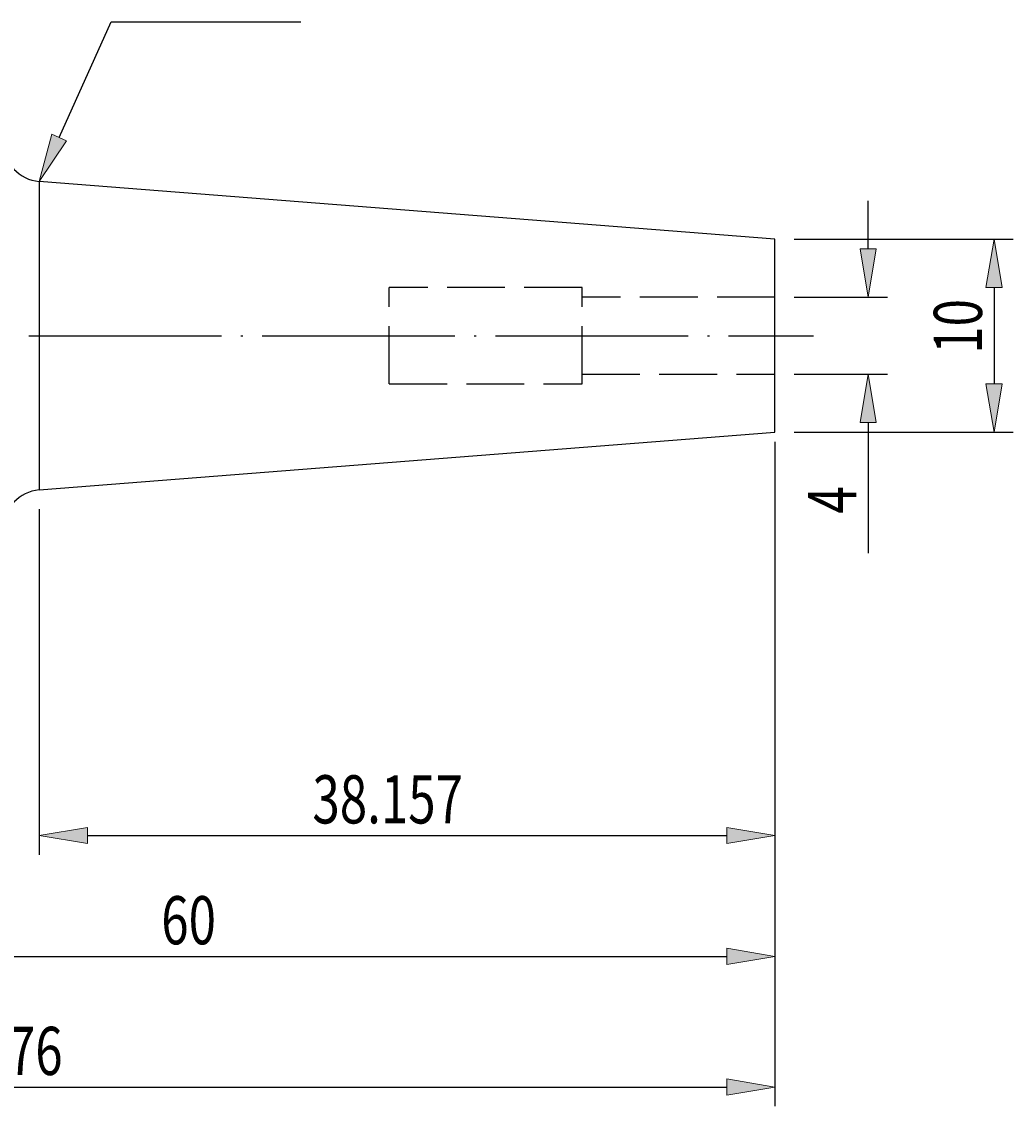
# Model space of a CAD drawing. Units: millimetres. Extents: x -107 to 181, y -46 to 151.
# Drawn here: x 37 to 89, y 46 to 102 of the extents above; entities that cross this region are included whole.
import ezdxf

# ---------------------------------------------------------------- set-up
doc = ezdxf.new("R2010")
doc.units = ezdxf.units.MM
doc.header["$MEASUREMENT"] = 0
for name, pattern in [('AI-Linetype-0', [12.003528, 10, -1, 0.003528, -1]), ('AI-Linetype-1', [4, 3, -1]), ('AI-Linetype-2', [4, 3, -1]), ('AI-Linetype-3', [4, 3, -1]), ('AI-Linetype-4', [4, 3, -1]), ('AI-Linetype-5', [4, 3, -1]), ('AI-Linetype-6', [4, 3, -1])]:
    doc.linetypes.add(name, pattern=pattern)
for name, color, linetype, lineweight in [('圖層2', 7, 'Continuous', 0), ('圖層3', 7, 'Continuous', 0), ('圖層4', 7, 'Continuous', 0), ('圖層5', 7, 'Continuous', 0)]:
    doc.layers.add(name, color=color, linetype=linetype, lineweight=lineweight)

# ---------------------------------------------------------------- blocks, each defined once
blk = doc.blocks.new('Block_2')
at = {"layer": '圖層4', "true_color": 0x00ffff, "transparency": 33554687}
h = blk.add_hatch(color=4, dxfattribs=at)
h.dxf.hatch_style = 2
h.paths.add_polyline_path([(40.78, 60.425), (40.78, 59.592), (38.28, 60.009)])
h = blk.add_hatch(color=4, dxfattribs=at)
h.dxf.hatch_style = 2
h.paths.add_polyline_path([(73.937, 59.592), (73.937, 60.425), (76.437, 60.009)])
at = {"layer": '圖層4', "color": 4, "lineweight": 25, "true_color": 0x00ffff}
for p, q in [((76.437, 80.44), (76.437, 59.009)), ((38.28, 76.937), (38.28, 59.009)), ((40.78, 60.009), (73.937, 60.009))]:
    blk.add_line(p, q, dxfattribs=at)
at = {"layer": '圖層4'}
for points in [[(40.78, 60.425), (40.78, 59.592), (38.28, 60.009), (38.28, 60.009)], [(73.937, 59.592), (73.937, 60.425), (76.437, 60.009), (76.437, 60.009)]]:
    blk.add_lwpolyline(points, close=True, dxfattribs=at)
at = {"layer": '圖層4', "insert": (52.448, 60.634), "char_height": 0.2, "attachment_point": 7}
blk.add_mtext('\\C3;\\c65280;\\FMyriad Pro|b0|i0|c1;\\H2.500000;\\W0.750000;38.157', dxfattribs=at)
blk = doc.blocks.new('Block_3')
at = {"layer": '圖層4', "true_color": 0x00ffff, "transparency": 33554687}
h = blk.add_hatch(color=4, dxfattribs=at)
h.dxf.hatch_style = 2
h.paths.add_polyline_path([(18.937, 54.155), (18.937, 53.321), (16.437, 53.738)])
h = blk.add_hatch(color=4, dxfattribs=at)
h.dxf.hatch_style = 2
h.paths.add_polyline_path([(73.937, 53.321), (73.937, 54.155), (76.437, 53.738)])
at = {"layer": '圖層4', "color": 4, "lineweight": 25, "true_color": 0x00ffff}
for p, q in [((76.437, 80.44), (76.437, 52.738)), ((16.437, 68.94), (16.437, 52.738)), ((18.937, 53.738), (73.937, 53.738))]:
    blk.add_line(p, q, dxfattribs=at)
at = {"layer": '圖層4'}
for points in [[(18.937, 54.155), (18.937, 53.321), (16.437, 53.738), (16.437, 53.738)], [(73.937, 53.321), (73.937, 54.155), (76.437, 53.738), (76.437, 53.738)]]:
    blk.add_lwpolyline(points, close=True, dxfattribs=at)
at = {"layer": '圖層4', "insert": (44.607, 54.363), "char_height": 0.2, "attachment_point": 7}
blk.add_mtext('\\C3;\\c65280;\\FMyriad Pro|b0|i0|c1;\\H2.500000;\\W0.750000;60', dxfattribs=at)
blk = doc.blocks.new('Block_4')
at = {"layer": '圖層4', "true_color": 0x00ffff, "transparency": 33554687}
h = blk.add_hatch(color=4, dxfattribs=at)
h.dxf.hatch_style = 2
h.paths.add_polyline_path([(2.937, 47.375), (2.937, 46.542), (0.437, 46.958)])
h = blk.add_hatch(color=4, dxfattribs=at)
h.dxf.hatch_style = 2
h.paths.add_polyline_path([(73.937, 46.542), (73.937, 47.375), (76.437, 46.958)])
at = {"layer": '圖層4', "color": 4, "lineweight": 25, "true_color": 0x00ffff}
for p, q in [((76.437, 80.44), (76.437, 45.958)), ((0.437, 74.053), (0.437, 45.958)), ((2.937, 46.958), (73.937, 46.958))]:
    blk.add_line(p, q, dxfattribs=at)
at = {"layer": '圖層4'}
for points in [[(2.937, 47.375), (2.937, 46.542), (0.437, 46.958), (0.437, 46.958)], [(73.937, 46.542), (73.937, 47.375), (76.437, 46.958), (76.437, 46.958)]]:
    blk.add_lwpolyline(points, close=True, dxfattribs=at)
at = {"layer": '圖層4', "insert": (36.652, 47.583), "char_height": 0.2, "attachment_point": 7}
blk.add_mtext('\\C3;\\c65280;\\FMyriad Pro|b0|i0|c1;\\H2.500000;\\W0.750000;76', dxfattribs=at)
blk = doc.blocks.new('Block_8')
at = {"layer": '圖層4', "insert": (87.179, 85.002), "char_height": 0.2, "attachment_point": 7, "rotation": 90}
blk.add_mtext('\\C3;\\c65280;\\FMyriad Pro|b0|i0|c1;\\H2.500000;\\W0.750000;10', dxfattribs=at)
blk = doc.blocks.new('Block_7')
at = {"layer": '圖層4', "true_color": 0x00ffff, "transparency": 33554687}
h = blk.add_hatch(color=4, dxfattribs=at)
h.dxf.hatch_style = 2
h.paths.add_polyline_path([(88.22, 88.44), (87.387, 88.44), (87.804, 90.94)])
h = blk.add_hatch(color=4, dxfattribs=at)
h.dxf.hatch_style = 2
h.paths.add_polyline_path([(87.387, 83.44), (88.22, 83.44), (87.804, 80.94)])
at = {"layer": '圖層4', "color": 4, "lineweight": 25, "true_color": 0x00ffff}
for p, q in [((77.437, 90.94), (88.804, 90.94)), ((87.804, 88.44), (87.804, 83.44)), ((77.437, 80.94), (88.804, 80.94))]:
    blk.add_line(p, q, dxfattribs=at)
at = {"layer": '圖層4'}
for points in [[(88.22, 88.44), (87.387, 88.44), (87.804, 90.94), (87.804, 90.94)], [(87.387, 83.44), (88.22, 83.44), (87.804, 80.94), (87.804, 80.94)]]:
    blk.add_lwpolyline(points, close=True, dxfattribs=at)
blk.add_blockref('Block_8', (0, 0), dxfattribs=at)
blk = doc.blocks.new('Block_10')
at = {"layer": '圖層4', "insert": (80.653, 76.707), "char_height": 0.2, "attachment_point": 7, "rotation": 90}
blk.add_mtext('\\C3;\\c65280;\\FMyriad Pro|b0|i0|c1;\\H2.500000;\\W0.750000;4', dxfattribs=at)
blk = doc.blocks.new('Block_9')
at = {"layer": '圖層4', "true_color": 0x00ffff, "transparency": 33554687}
h = blk.add_hatch(color=4, dxfattribs=at)
h.dxf.hatch_style = 2
h.paths.add_polyline_path([(80.862, 90.44), (81.695, 90.44), (81.278, 87.94)])
h = blk.add_hatch(color=4, dxfattribs=at)
h.dxf.hatch_style = 2
h.paths.add_polyline_path([(81.695, 81.44), (80.862, 81.44), (81.278, 83.94)])
at = {"layer": '圖層4', "color": 4, "lineweight": 25, "true_color": 0x00ffff}
for p, q in [((81.278, 90.44), (81.278, 92.94)), ((77.437, 87.94), (82.278, 87.94)), ((77.437, 83.94), (82.278, 83.94)), ((81.278, 81.44), (81.278, 74.654))]:
    blk.add_line(p, q, dxfattribs=at)
at = {"layer": '圖層4'}
for points in [[(80.862, 90.44), (81.695, 90.44), (81.278, 87.94), (81.278, 87.94)], [(81.695, 81.44), (80.862, 81.44), (81.278, 83.94), (81.278, 83.94)]]:
    blk.add_lwpolyline(points, close=True, dxfattribs=at)
blk.add_blockref('Block_10', (0, 0), dxfattribs=at)
blk = doc.blocks.new('Block_13')
at = {"layer": '圖層4', "true_color": 0x00ffff, "transparency": 33554687}
h = blk.add_hatch(color=4, dxfattribs=at)
h.dxf.hatch_style = 2
h.paths.add_polyline_path([(39.687, 96.051), (38.28, 93.943), (38.927, 96.393)])
at = {"layer": '圖層4', "color": 4, "lineweight": 25, "true_color": 0x00ffff}
blk.add_lwpolyline([(39.307, 96.222), (42.011, 102.23), (51.847, 102.23)], dxfattribs=at)
at = {"layer": '圖層4'}
blk.add_lwpolyline([(39.687, 96.051), (38.28, 93.943), (38.927, 96.393), (38.927, 96.393)], close=True, dxfattribs=at)

msp = doc.modelspace()

# ---------------------------------------------------------------- linework, layer by layer
at = {"layer": '圖層2', "color": 18, "lineweight": 25, "true_color": 0x000000}
for p, q in [((76.437, 90.94), (38.28, 93.943)), ((38.28, 93.943), (38.28, 77.937)), ((76.437, 80.94), (76.437, 90.94)), ((38.28, 77.937), (76.437, 80.94))]:
    msp.add_line(p, q, dxfattribs=at)
for points in [[(36.437, 95.937), (36.437, 94.893), (37.24, 94.025), (38.28, 93.943)], [(38.28, 77.937), (37.24, 77.855), (36.437, 76.987), (36.437, 75.943)]]:
    msp.add_open_spline(points, degree=3, dxfattribs=at)
at = {"layer": '圖層3', "color": 3, "linetype": 'AI-Linetype-2', "lineweight": 25, "true_color": 0x00ff00}
msp.add_line((56.437, 83.44), (56.437, 88.44), dxfattribs=at)
at = {"layer": '圖層3', "color": 3, "linetype": 'AI-Linetype-4', "lineweight": 25, "true_color": 0x00ff00}
msp.add_line((66.437, 88.44), (56.437, 88.44), dxfattribs=at)
at = {"layer": '圖層3', "color": 3, "linetype": 'AI-Linetype-1', "lineweight": 25, "true_color": 0x00ff00}
msp.add_line((66.437, 83.44), (66.437, 88.44), dxfattribs=at)
at = {"layer": '圖層3', "color": 3, "linetype": 'AI-Linetype-6', "lineweight": 25, "true_color": 0x00ff00}
msp.add_line((76.437, 87.94), (66.437, 87.94), dxfattribs=at)
at = {"layer": '圖層3', "color": 3, "linetype": 'AI-Linetype-5', "lineweight": 25, "true_color": 0x00ff00}
msp.add_line((66.437, 83.94), (76.437, 83.94), dxfattribs=at)
at = {"layer": '圖層3', "color": 3, "linetype": 'AI-Linetype-3', "lineweight": 25, "true_color": 0x00ff00}
msp.add_line((56.437, 83.44), (66.437, 83.44), dxfattribs=at)
at = {"layer": '圖層5', "color": 6, "linetype": 'AI-Linetype-0', "lineweight": 25, "true_color": 0xff00ff}
msp.add_line((1.437, 85.94), (78.437, 85.94), dxfattribs=at)

# ---------------------------------------------------------------- block references
at = {"layer": '圖層4'}
for name in ['Block_13', 'Block_9', 'Block_7', 'Block_4', 'Block_3', 'Block_2']:
    msp.add_blockref(name, (0, 0), dxfattribs=at)

doc.saveas('drawing.dxf')
